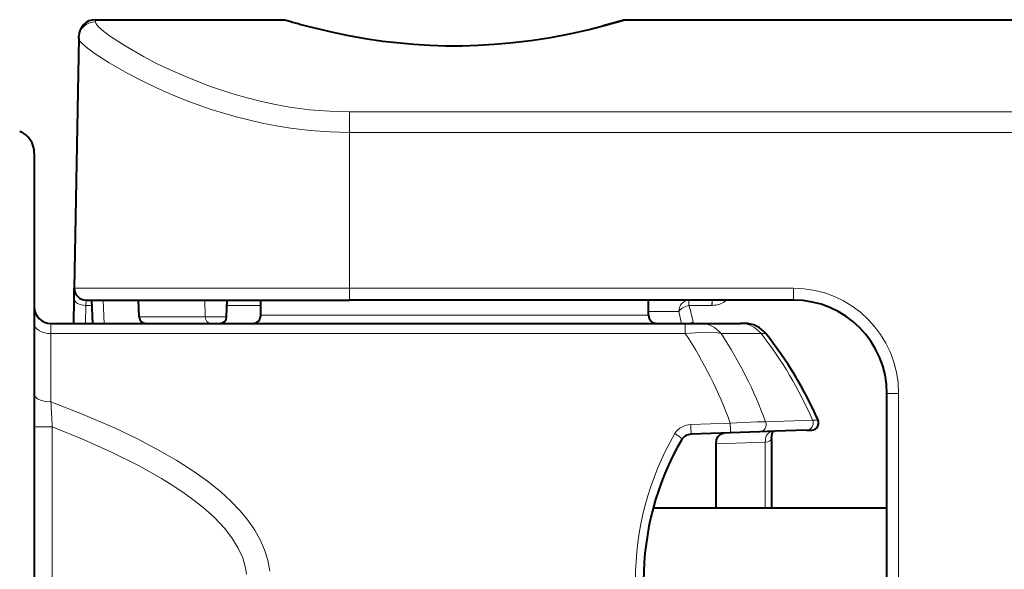
# Model space of a CAD drawing. Extents: x 80 to 823, y 18 to 573.
# Drawn here: x 304 to 325, y 70 to 82 of the extents above; entities that cross this region are included whole.
import ezdxf

# ---------------------------------------------------------------- set-up
doc = ezdxf.new("R2010")
doc.units = 0

msp = doc.modelspace()

# ---------------------------------------------------------------- linework, layer by layer
at = {"color": 7, "lineweight": 13}
for p, q in [((305.152344, 81.768753), (305.153107, 81.813095)), ((310.59314, 79.840729), (310.59314, 79.402748)), ((310.59314, 79.840721), (324.84314, 79.840721)), ((310.59314, 79.402748), (310.59314, 76.067467)), ((310.59314, 79.40274), (324.84314, 79.40274)), ((304.702301, 76.067459), (310.59314, 76.067459)), ((320.09314, 76.067467), (310.59314, 76.067467)), ((310.59314, 75.813103), (310.59314, 76.067467)), ((320.09314, 75.813103), (320.09314, 76.067467)), ((304.941406, 75.313103), (304.948303, 75.699989)), ((304.948303, 75.699989), (304.952271, 75.81308)), ((305.076538, 75.699989), (304.948303, 75.699989)), ((305.322418, 75.81308), (305.339874, 75.313095)), ((307.50528, 75.457863), (307.495483, 75.813103)), ((308.693146, 75.699989), (307.970337, 75.699989)), ((317.856049, 75.81308), (317.856049, 75.699989)), ((318.343811, 75.699989), (317.856049, 75.699989)), ((318.343811, 75.699989), (318.351715, 75.81308)), ((318.343811, 75.699989), (318.351715, 75.699989)), ((318.351715, 75.81308), (318.351715, 75.699989)), ((306.088074, 75.457863), (307.50528, 75.457863)), ((307.50528, 75.457863), (307.961884, 75.457863)), ((312.84314, 75.489868), (308.693146, 75.489868)), ((316.993134, 75.489868), (312.84314, 75.489868)), ((316.993134, 75.571808), (317.63858, 75.571808)), ((304.199188, 75.313103), (304.199188, 75.095581)), ((317.778198, 75.313103), (317.778198, 75.095581)), ((317.949066, 75.313103), (317.944946, 75.336548)), ((304.199188, 75.095581), (304.199188, 73.636337)), ((304.199188, 75.095581), (317.778198, 75.095581)), ((318.54425, 75.095581), (319.401215, 75.095573)), ((319.50238, 75.095573), (319.401215, 75.095573)), ((322.34314, 69.813103), (322.34314, 73.817467)), ((318.738953, 73.18116), (317.895966, 73.151459)), ((320.503143, 73.240921), (319.496185, 73.205444)), ((320.503143, 73.240921), (320.619507, 73.24498)), ((304.228668, 73.099632), (303.845642, 73.099632)), ((304.228668, 73.099632), (304.228668, 66.526581)), ((318.437927, 72.737175), (319.489868, 72.774796)), ((319.489868, 72.774796), (319.489868, 71.363327))]:
    msp.add_line(p, q, dxfattribs=at)
at = {"color": 7, "lineweight": 40}
for p, q in [((305.153107, 81.813095), (309.199951, 81.813095)), ((316.486328, 81.813095), (327.538757, 81.813095)), ((304.795715, 81.419632), (304.702301, 76.067459)), ((304.795715, 81.419632), (304.796478, 81.462631)), ((303.845642, 78.959869), (303.845642, 61.786049)), ((304.698364, 75.841255), (304.702301, 76.067444)), ((304.689148, 75.313103), (304.698364, 75.841255)), ((304.952271, 75.813095), (310.59314, 75.813095)), ((305.072571, 75.81308), (305.090027, 75.313095)), ((306.088074, 75.457863), (306.075684, 75.813095)), ((307.961884, 75.457863), (307.974304, 75.813103)), ((308.693146, 75.489868), (308.693146, 75.813103)), ((320.09314, 75.813103), (310.59314, 75.813103)), ((316.993134, 75.489868), (316.993134, 75.813103)), ((320.09906, 75.813087), (320.09314, 75.813087)), ((304.199188, 75.313103), (317.778198, 75.313103)), ((317.778198, 75.313103), (318.037201, 75.313103)), ((318.037201, 75.313103), (318.101685, 75.313103)), ((318.100891, 75.313103), (318.957825, 75.313095)), ((319.052185, 75.313095), (318.957825, 75.313095)), ((322.09314, 69.813103), (322.09314, 73.813103)), ((318.744202, 72.972351), (317.901184, 72.942909)), ((319.364929, 72.994026), (318.744202, 72.972351)), ((319.700897, 73.005585), (319.366394, 72.993927)), ((320.372375, 73.029198), (319.700775, 73.005753)), ((320.372375, 73.029198), (320.486694, 73.033188)), ((318.437927, 71.363403), (318.437927, 72.737175)), ((319.625641, 72.859222), (319.625641, 71.363098)), ((322.09314, 71.363098), (317.090363, 71.363098))]:
    msp.add_line(p, q, dxfattribs=at)
at = {"color": 7, "lineweight": 13}
for points in [[(310.59314, 79.840729), (310.16098, 79.852371), (309.731812, 79.886948), (309.30835, 79.943367), (309.005646, 79.997154), (308.70813, 80.060844), (308.398071, 80.138496), (308.095764, 80.225197), (307.616241, 80.38475), (307.163849, 80.559952), (306.742584, 80.744949), (306.449768, 80.886482), (306.179138, 81.027496), (305.788757, 81.251259), (305.478027, 81.453773), (305.333649, 81.561623), (305.229309, 81.653046), (305.185791, 81.700798), (305.160004, 81.740486), (305.152344, 81.768753)], [(310.59314, 79.402748), (310.169006, 79.412903), (309.74762, 79.443085), (309.331421, 79.492508), (309.024048, 79.541458), (308.72168, 79.599884), (308.165283, 79.733871), (307.63382, 79.893646), (307.1315, 80.073112), (306.785065, 80.21312), (306.458405, 80.357559), (306.138611, 80.511192), (305.844971, 80.663765), (305.445679, 80.892174), (305.128326, 81.098373), (304.981659, 81.207458), (304.875366, 81.299942), (304.830292, 81.348938), (304.803619, 81.389572), (304.795715, 81.419617)], [(317.778198, 75.095581), (318.110901, 75.122086), (318.268677, 75.126373), (318.414459, 75.120461), (318.517883, 75.104042), (318.54425, 75.095581)], [(304.199188, 73.636337), (304.090912, 73.643997), (303.989624, 73.667282), (303.912994, 73.701981), (303.860748, 73.749382), (303.845642, 73.795364)], [(308.88385, 70.015251), (308.843079, 70.245483), (308.775177, 70.467346), (308.680054, 70.68615), (308.564819, 70.89093), (308.41748, 71.103622), (308.254822, 71.301102), (308.047668, 71.51696), (307.827911, 71.71682), (307.549072, 71.940598), (307.259735, 72.147423), (306.894775, 72.381416), (306.520752, 72.597809), (306.051971, 72.843567), (305.575592, 73.070724), (304.892212, 73.365906), (304.199188, 73.636337)], [(319.496185, 73.205444), (319.316772, 73.206375), (318.738953, 73.18116)], [(308.390106, 69.949089), (308.368744, 70.086334), (308.306976, 70.298569), (308.211365, 70.508522), (308.075714, 70.726715), (307.912994, 70.93425), (307.693085, 71.165642), (307.451752, 71.381363), (307.24115, 71.548073), (307.022125, 71.706032), (306.796326, 71.856102), (306.564911, 71.9991), (306.088684, 72.266708), (305.481354, 72.569008), (304.860535, 72.844902), (304.228668, 73.099632)], [(317.553009, 72.959702), (317.649902, 72.895447), (317.678925, 72.865211), (317.695007, 72.835793), (317.694916, 72.821304), (317.693542, 72.818283)], [(319.489868, 72.774796), (319.50473, 72.882469), (319.523987, 72.927109), (319.55072, 72.962303), (319.581299, 72.985466), (319.644318, 73.003662)]]:
    msp.add_lwpolyline(points, dxfattribs=at)
at = {"color": 7, "lineweight": 40}
for points in [[(309.664429, 81.681717), (310.234711, 81.5438), (310.573425, 81.474312), (310.929352, 81.411423), (311.304596, 81.356514), (311.967407, 81.288452), (312.308563, 81.267929), (312.653168, 81.257263), (312.998962, 81.25676), (313.343811, 81.266434), (313.685486, 81.286003), (314.021606, 81.314941), (314.47229, 81.368698), (314.901489, 81.435699), (315.333038, 81.518402), (315.718658, 81.605133), (316.072693, 81.69529), (316.482727, 81.812012), (316.486328, 81.813095), (316.229004, 81.73822), (316.021851, 81.681709)], [(318.437927, 72.737175), (318.448547, 72.827354), (318.480011, 72.898003), (318.529968, 72.944916), (318.568665, 72.961258), (318.611969, 72.967712)], [(319.625641, 72.859222), (319.63504, 72.953384), (319.651489, 72.997704), (319.655762, 73.003952)]]:
    msp.add_lwpolyline(points, dxfattribs=at)
at = {"color": 7, "lineweight": 13}
for centre, radius, start, end in [((305.15155, 81.412674), 0.355982, 89.871602, 178.880086), ((320.09314, 73.817467), 2.25, 0.000001, 89.999996), ((315.249908, 74.871216), 2.734825, 9.79628, 17.641009), ((318.350922, 76.192757), 0.492812, 270.090866, 309.655208), ((314.819336, 74.82267), 2.917109, 9.678622, 14.880889), ((318.007904, 74.859001), 0.481673, 97.512015, 109.476478), ((310.305664, 70.150322), 8.961074, 19.76784, 33.496187), ((311.076538, 70.152931), 8.95558, 19.927919, 33.499356), ((250.11795, 70.401939), 54.177893, 2.85412, 3.422575), ((317.909912, 72.723923), 0.427768, 91.870566, 146.550793), ((313.273743, 72.91642), 4.627934, 0.328009, 2.910971), ((314.124268, 72.94635), 4.620426, 0.322385, 2.912784), ((319.357788, 73.144463), 0.151075, 272.757809, 23.748493), ((323.004639, 69.81311), 6.294884, 150.007046, 209.99294)]:
    msp.add_arc(centre, radius, start, end, dxfattribs=at)
at = {"color": 7, "lineweight": 40}
for centre, radius, start, end in [((305.153107, 81.456406), 0.356679, 89.999982, 178.999983), ((313.343689, 95.574356), 14.371586, 253.242149, 255.166575), ((303.345642, 78.959869), 0.5, 0, 68.000004), ((304.952271, 76.063095), 0.25, 178.999997, 269.999997), ((304.199188, 75.666656), 0.353553, 180.000005, 269.999997), ((320.09314, 73.813103), 2, 0.000009, 90.000003), ((306.237976, 75.463097), 0.15, 181.999997, 269.999997), ((307.811981, 75.463104), 0.15, 269.999997, 358), ((307.811981, 75.463089), 0.15, 269.999997, 358), ((308.516357, 75.489868), 0.176777, 269.999997, 360), ((317.169922, 75.489868), 0.176777, 179.999995, 269.999997), ((319.052185, 74.738441), 0.57465, 38.423403, 90.000003), ((312.84314, 69.813095), 8.5, 23.812903, 38.423455), ((320.481415, 73.184036), 0.150944, 272, 23.812912), ((317.909912, 72.693054), 0.25, 91.99995, 149.941627), ((322.886688, 69.813103), 6, 149.942924, 210.057021)]:
    msp.add_arc(centre, radius, start, end, dxfattribs=at)
at = {"color": 7, "lineweight": 13}
for centre, major_axis, ratio, start_param, end_param in [((304.948303, 75.836891), (0.249969, -0.004364), 0.547559, 3.141592654, 4.721946359), ((317.856049, 75.56308), (0, -0.25), 0.870403, 3.141595563, 4.677485304), ((317.856049, 75.56308), (0.237396, 0.078362), 0.527855, 1.398292892, 2.523693812), ((307.623749, 75.463104), (0, -0.150002), 0.7902, 4.747293228, 6.28318297), ((304.199188, 75.3153), (0.353546, 0), 0.621469, 3.141592654, 4.71238898), ((318.100891, 74.738457), (0, 0.574654), 0.984808, 5.383012088, 6.283193555), ((318.957825, 74.738449), (0, 0.574654), 0.984808, 5.383012088, 6.283193555), ((312.84314, 69.813095), (-0.000076, -8.5), 0.984808, 1.985895985, 2.241419434), ((322.34314, 73.813103), (-0.25, 0), 0.017454, 4.71238898, 6.283185307), ((320.367126, 73.180046), (0.005264, -0.150848), 0.985244, 0.000008363, 1.951511858), ((319.484955, 72.859161), (-0.140671, 0), 0.600108, 1.605702912, 3.142298299)]:
    msp.add_ellipse(centre, major_axis=major_axis, ratio=ratio, start_param=start_param, end_param=end_param, dxfattribs=at)

doc.saveas('drawing.dxf')
